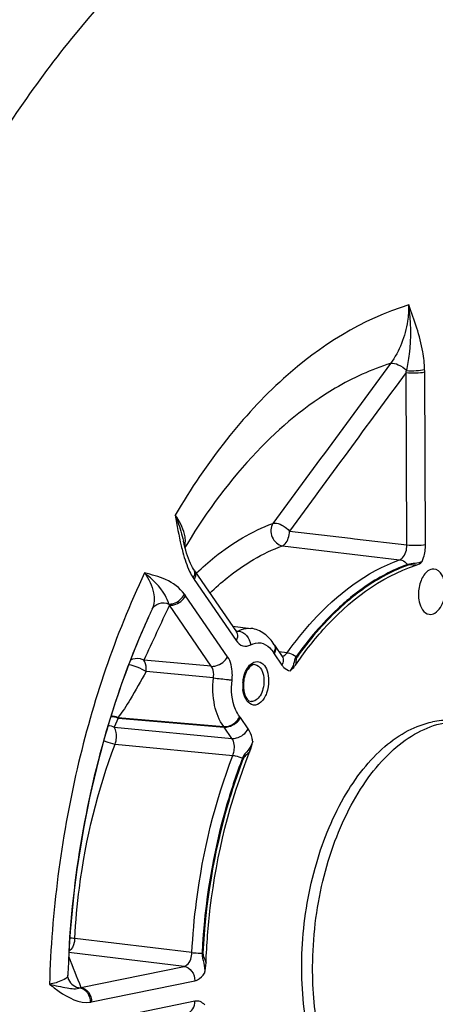
# Model space of a CAD drawing. Units: millimetres. Extents: x 0 to 594, y 0 to 420.
# Drawn here: x 172 to 178, y 62 to 77 of the extents above; entities that cross this region are included whole.
import ezdxf

# ---------------------------------------------------------------- set-up
doc = ezdxf.new("R2010")
doc.units = ezdxf.units.MM
doc.header["$LTSCALE"] = 32.67
doc.layers.get('0').update_dxf_attribs({"linetype": 'CONTINUOUS'})
doc.layers.add('3_ALL_AXES', color=7, linetype='CONTINUOUS')
doc.layers.add('SOLIDES', color=7, linetype='CONTINUOUS')

msp = doc.modelspace()

# ---------------------------------------------------------------- linework, layer by layer
at = {"color": 9, "linetype": 'CONTINUOUS'}
for points, knots in [([(177.784223, 68.770683), (177.792376, 68.78999), (177.821425, 68.871546), (177.833575, 68.958938), (177.833256, 69.024462)], [0, 0, 0, 0, 0.242336876, 1, 1, 1, 1]), ([(177.784218, 68.770677), (177.751515, 68.755542), (177.678327, 68.738109), (177.602599, 68.739272), (177.56676, 68.726483)], [0, 0, 0, 0, 0.486393906, 1, 1, 1, 1]), ([(177.696974, 68.716197), (177.676079, 68.716779), (177.636454, 68.718839), (177.594408, 68.723764), (177.576109, 68.717219)], [0, 0, 0, 0, 0.518211766, 1, 1, 1, 1]), ([(175.91608, 67.361823), (175.893912, 67.330694), (175.884558, 67.251297), (175.849916, 67.181642), (175.826143, 67.151876)], [0, 0, 0, 0, 0.500794319, 1, 1, 1, 1]), ([(175.927895, 67.354598), (175.916264, 67.338283), (175.912563, 67.29522), (175.909695, 67.255901), (175.906403, 67.235877)], [0, 0, 0, 0, 0.49682448, 1, 1, 1, 1]), ([(175.704735, 67.235278), (175.712658, 67.22375), (175.743485, 67.18477), (175.790547, 67.156491), (175.826144, 67.151876)], [0, 0, 0, 0, 0.280421136, 1, 1, 1, 1]), ([(175.270547, 66.101487), (175.268231, 66.119632), (175.256681, 66.185448), (175.232435, 66.250162), (175.204867, 66.290242)], [0, 0, 0, 0, 0.273267609, 1, 1, 1, 1]), ([(175.270546, 66.101484), (175.255056, 66.056208), (175.207735, 65.971529), (175.137581, 65.901829), (175.120214, 65.857184)], [0, 0, 0, 0, 0.499729929, 1, 1, 1, 1]), ([(175.23078, 65.958564), (175.214108, 65.940953), (175.179305, 65.908768), (175.141887, 65.874528), (175.133217, 65.852203)], [0, 0, 0, 0, 0.503126769, 1, 1, 1, 1]), ([(174.519389, 62.965217), (174.516975, 62.915736), (174.553123, 62.820152), (174.562068, 62.720292), (174.557829, 62.670958)], [0, 0, 0, 0, 0.500120882, 1, 1, 1, 1]), ([(174.53329, 62.964557), (174.532063, 62.939591), (174.552178, 62.891004), (174.571035, 62.845357), (174.579036, 62.821508)], [0, 0, 0, 0, 0.498423319, 1, 1, 1, 1]), ([(174.412494, 62.557265), (174.425977, 62.560022), (174.485535, 62.581154), (174.531051, 62.630276), (174.557833, 62.67096)], [0, 0, 0, 0, 0.220299311, 1, 1, 1, 1]), ([(174.560029, 62.199702), (174.541101, 62.2204), (174.496291, 62.254634), (174.439179, 62.258868), (174.413912, 62.253685)], [0, 0, 0, 0, 0.520947018, 1, 1, 1, 1])]:
    msp.add_open_spline(points, degree=3, knots=knots, dxfattribs=at)
at = {"color": 7, "linetype": 'CONTINUOUS'}
for points in [[(177.696974, 68.716197), (177.729648, 68.726595), (177.758646, 68.747847), (177.784223, 68.770683)], [(175.23078, 65.958564), (175.249379, 66.004384), (175.261473, 66.052876), (175.270547, 66.101487)], [(174.557833, 62.67096), (174.569155, 62.720357), (174.577233, 62.770862), (174.579036, 62.821508)]]:
    msp.add_open_spline(points, degree=3, dxfattribs=at)
for points, knots in [([(175.906403, 67.235877), (176.030677, 67.417783), (176.505043, 68.034988), (177.162048, 68.54596), (177.696974, 68.716197)], [0, 0, 0, 0, 0.281838664, 1, 1, 1, 1]), ([(177.954608, 68.658583), (177.925019, 68.659717), (177.836599, 68.625269), (177.750866, 68.481503), (177.727832, 68.35283), (177.728161, 68.282331)], [0, 0, 0, 0, 0.186998059, 0.554781751, 1, 1, 1, 1]), ([(178.126756, 68.36398), (178.126577, 68.402125), (178.118166, 68.474573), (178.080011, 68.589046), (178.00461, 68.656666), (177.954608, 68.658583)], [0, 0, 0, 0, 0.313003233, 0.589417063, 1, 1, 1, 1]), ([(177.885416, 67.989267), (177.91514, 67.984237), (177.98719, 68.003322), (178.063764, 68.092696), (178.114879, 68.217674), (178.126988, 68.314172), (178.126756, 68.36398)], [0, 0, 0, 0, 0.184061157, 0.414536818, 0.695890861, 1, 1, 1, 1]), ([(177.728161, 68.282331), (177.728331, 68.246115), (177.736772, 68.136232), (177.808051, 68.002359), (177.885416, 67.989267)], [0, 0, 0, 0, 0.315800011, 1, 1, 1, 1]), ([(175.826144, 67.151876), (175.833396, 67.157406), (175.863516, 67.181897), (175.889651, 67.211356), (175.906403, 67.235877)], [0, 0, 0, 0, 0.234937347, 1, 1, 1, 1]), ([(174.579036, 62.821508), (174.588744, 63.09431), (174.6724, 64.162113), (174.930655, 65.219167), (175.23078, 65.958564)], [0, 0, 0, 0, 0.254887319, 1, 1, 1, 1])]:
    msp.add_open_spline(points, degree=3, knots=knots, dxfattribs=at)
at = {"layer": '3_ALL_AXES', "color": 7, "linetype": 'CONTINUOUS'}
msp.add_line((176.159504, 62.7624), (176.159525, 62.766758), dxfattribs=at)
for points, knots in [([(178.291306, 66.412792), (178.262033, 66.415821), (178.143517, 66.42346), (178.023925, 66.412299), (177.936469, 66.394385)], [0, 0, 0, 0, 0.247928072, 1, 1, 1, 1]), ([(177.612128, 59.847831), (177.492745, 59.860182), (177.249417, 59.926198), (176.918922, 60.1369), (176.628232, 60.448139), (176.289663, 61.004769), (176.026134, 61.882614), (175.963522, 63.040335), (176.146893, 64.209349), (176.498482, 65.104307), (176.889378, 65.690384), (177.209865, 66.030424), (177.55798, 66.274266), (177.811887, 66.368865), (177.936469, 66.394385)], [0, 0, 0, 0, 0.045084985, 0.092905534, 0.145448217, 0.203674816, 0.336333047, 0.484545003, 0.636076514, 0.777720828, 0.841606009, 0.899756798, 0.952229859, 1, 1, 1, 1]), ([(176.159525, 62.766758), (176.160606, 62.979828), (176.187474, 63.405455), (176.298222, 64.028752), (176.47563, 64.618592), (176.71331, 65.153377), (177.002872, 65.613857), (177.33493, 65.983541), (177.69888, 66.248617), (177.966518, 66.350844), (178.097663, 66.377708)], [0, 0, 0, 0, 0.146409005, 0.292294612, 0.434103443, 0.56860966, 0.693229409, 0.806394282, 0.908015001, 1, 1, 1, 1]), ([(177.607934, 59.860738), (177.502533, 59.887696), (177.291614, 59.975123), (177.008289, 60.189218), (176.757202, 60.480934), (176.46174, 60.981352), (176.217034, 61.752509), (176.158018, 62.414806), (176.159504, 62.7624)], [0, 0, 0, 0, 0.094485122, 0.195504963, 0.305800902, 0.426621352, 0.698121091, 1, 1, 1, 1])]:
    msp.add_open_spline(points, degree=3, knots=knots, dxfattribs=at)
at = {"layer": 'SOLIDES', "color": 9, "linetype": 'CONTINUOUS'}
for p, q in [((177.556506, 69.016577), (177.544568, 71.572074)), ((177.833256, 69.024462), (177.821318, 71.579935)), ((175.817429, 69.223155), (176.718876, 69.116115)), ((176.718876, 69.116115), (176.782793, 69.108523)), ((176.782793, 69.108523), (177.556506, 69.016577)), ((175.711552, 69.004434), (177.449967, 68.797638)), ((174.433852, 68.596899), (174.439355, 68.602164)), ((174.403967, 68.504692), (175.025933, 67.59987)), ((174.89847, 67.358892), (174.276503, 68.263713)), ((174.657047, 67.218265), (174.035076, 68.123093)), ((175.018173, 67.746398), (175.031447, 67.744709)), ((175.031447, 67.744709), (175.037032, 67.743999)), ((175.037032, 67.743999), (175.058198, 67.741306)), ((175.781762, 67.418483), (175.660843, 67.434373)), ((174.657047, 67.218265), (173.657555, 67.310495)), ((175.589397, 67.40307), (175.704735, 67.235278)), ((174.690165, 67.045513), (173.69093, 67.139952)), ((173.277943, 66.451396), (173.217869, 66.317284)), ((173.273028, 66.45805), (174.843145, 66.32417)), ((173.277943, 66.451396), (174.848101, 66.317414)), ((175.204867, 66.290242), (175.089529, 66.458034)), ((173.217869, 66.317284), (174.963451, 66.149607)), ((174.963451, 66.149607), (174.848101, 66.317414)), ((173.232202, 66.066396), (174.977419, 65.897814)), ((174.370216, 62.975145), (172.633066, 63.184335)), ((174.253203, 62.771446), (172.546576, 62.978059)), ((174.519389, 62.965218), (174.53329, 62.964557)), ((172.723857, 62.458172), (174.253203, 62.771446)), ((172.883161, 62.243994), (174.412494, 62.557265)), ((174.413912, 62.253685), (172.884579, 61.940414))]:
    msp.add_line(p, q, dxfattribs=at)
at = {"layer": 'SOLIDES', "color": 7, "linetype": 'CONTINUOUS'}
for p, q in [((174.242719, 69.074253), (174.242742, 69.074154)), ((174.396237, 68.651934), (174.394038, 68.655461)), ((174.396237, 68.651934), (174.396331, 68.651784)), ((174.40759, 68.634662), (175.029556, 67.729841)), ((173.756163, 68.013127), (173.74966, 67.999104)), ((173.751483, 68.002832), (173.749713, 67.999029)), ((173.756159, 68.013119), (173.751418, 68.002902)), ((173.756536, 68.01369), (173.751483, 68.002832)), ((173.779581, 68.063207), (173.756159, 68.01312)), ((173.779581, 68.063207), (173.756536, 68.01369)), ((173.749713, 67.999029), (173.732164, 67.961312)), ((174.971016, 67.815003), (175.245477, 67.780618)), ((173.607292, 67.678575), (173.599374, 67.659941)), ((175.593019, 67.533041), (175.589999, 67.537737)), ((175.593019, 67.53304), (175.708358, 67.365249)), ((172.530883, 62.640395), (172.530881, 62.640335)), ((172.541861, 62.576878), (172.541953, 62.576647))]:
    msp.add_line(p, q, dxfattribs=at)
for points in [[(174.26584, 68.98238), (174.253771, 69.028761), (174.24272, 69.074247)], [(174.394038, 68.655461), (174.378574, 68.681953), (174.363212, 68.711294), (174.348054, 68.743363), (174.333215, 68.777955), (174.318799, 68.814823), (174.304845, 68.85381), (174.291365, 68.894809), (174.278368, 68.937695), (174.26584, 68.98238)], [(174.40759, 68.634662), (174.403983, 68.639983), (174.400264, 68.64563), (174.396331, 68.651784)], [(175.034418, 67.723453), (175.034971, 67.723036), (175.035126, 67.722918), (175.034096, 67.723983), (175.032107, 67.726354), (175.029556, 67.72984)], [(175.713736, 67.358471), (175.71398, 67.358274), (175.713675, 67.358571), (175.712376, 67.359979), (175.710275, 67.362586), (175.708351, 67.365259)], [(172.541861, 62.576878), (172.537941, 62.58792), (172.534356, 62.601545), (172.531893, 62.616362), (172.530832, 62.63165), (172.530881, 62.640336)]]:
    msp.add_lwpolyline(points, dxfattribs=at)
at = {"layer": 'SOLIDES', "color": 9, "linetype": 'CONTINUOUS'}
for points in [[(177.566759, 68.726483), (177.567707, 68.72532), (177.56868, 68.724189), (177.569677, 68.723089), (177.570697, 68.722022), (177.571739, 68.72099), (177.572803, 68.719992), (177.573886, 68.71903), (177.574989, 68.718106), (177.576109, 68.717219)], [(175.91608, 67.361824), (175.917344, 67.360922), (175.918623, 67.360044), (175.919916, 67.359189), (175.921222, 67.358359), (175.922539, 67.357553), (175.923866, 67.356774), (175.925202, 67.356021), (175.926546, 67.355295), (175.927895, 67.354598)], [(173.277943, 66.451396), (173.277414, 66.45216), (173.276882, 66.452918), (173.276346, 66.453669), (173.275808, 66.454415), (173.275266, 66.455154), (173.274722, 66.455886), (173.274174, 66.456613), (173.273624, 66.457333), (173.27307, 66.458047)], [(174.848101, 66.317414), (174.847295, 66.318575), (174.84648, 66.319723), (174.845658, 66.320856), (174.844828, 66.321975), (174.84399, 66.32308), (174.843145, 66.32417)], [(175.120213, 65.857183), (175.12163, 65.85657), (175.123057, 65.855971), (175.124492, 65.855386), (175.125936, 65.854816), (175.127385, 65.854261), (175.128839, 65.853721), (175.130297, 65.853198), (175.131757, 65.852692), (175.133217, 65.852203)]]:
    msp.add_lwpolyline(points, dxfattribs=at)
for centre, radius, start, end in [((175.430766, 72.116689), 2.182834, 345.5521245, 346.3377477), ((176.23333, 71.572584), 1.588005, 0.2652153, 1.6180325), ((182.43275, 64.086691), 9.519756, 148.6574719, 149.0723238), ((173.973532, 69.066818), 0.298631, 345.8177004, 348.073267), ((174.3338, 68.584016), 0.089496, 27.8338359, 34.4634397), ((174.985274, 68.904102), 0.705299, 212.1686592, 214.4925778), ((173.731807, 67.889494), 0.660858, 34.4899745, 36.916989), ((173.345254, 67.925345), 0.717606, 15.9957601, 17.4605683), ((175.014141, 67.820485), 0.090611, 293.7377005, 299.0926338), ((175.832959, 67.570325), 0.295461, 211.1225443, 214.4774588), ((175.692582, 67.458346), 0.093366, 294.8857048, 300.2179199), ((175.664517, 66.928841), 0.541373, 177.5194338, 180.2595181), ((175.640305, 66.928527), 0.51716, 180.2369481, 185.8546768), ((175.676978, 66.928351), 0.553844, 174.8556176, 177.5245918), ((174.867987, 66.305906), 0.268745, 34.4764962, 38.0502499), ((238.671423, 88.938043), 71.065217, 201.48184723, 201.87689922), ((172.490738, 62.641764), 0.040168, 346.9379272, 357.970386), ((172.649869, 62.624061), 0.181641, 290.5166445, 294.0372102), ((172.811161, 62.595133), 0.358446, 277.9389233, 281.5878002)]:
    msp.add_arc(centre, radius, start, end, dxfattribs=at)
at = {"layer": 'SOLIDES', "color": 7, "linetype": 'CONTINUOUS'}
for centre, radius, start, end in [((184.244691, 63.141669), 11.564617, 155.1430586, 156.9006286), ((184.068327, 63.224041), 11.369966, 155.167205, 156.9346515), ((175.630766, 66.932893), 0.49792, 174.7607244, 180.2418053), ((175.609639, 66.93298), 0.476794, 180.2630412, 182.8345205), ((175.58041, 66.931176), 0.447512, 182.7888321, 188.1062283), ((187.395433, 62.14706), 14.872734, 176.7896753, 178.0991004)]:
    msp.add_arc(centre, radius, start, end, dxfattribs=at)
at = {"layer": 'SOLIDES', "color": 9, "linetype": 'CONTINUOUS'}
for points, knots in [([(176.241015, 79.546953), (174.838317, 78.877094), (172.926772, 77.16735), (170.997158, 74.315175), (170.169456, 72.603901), (169.79709, 71.693823)], [0, 0, 0, 0, 0.451131265, 0.714622197, 1, 1, 1, 1]), ([(177.583775, 72.573882), (176.896895, 72.367844), (175.903533, 71.734267), (174.83552, 70.568341), (174.350477, 69.848167), (174.122976, 69.459604)], [0, 0, 0, 0, 0.453602888, 0.715190726, 1, 1, 1, 1]), ([(177.583773, 72.573881), (177.58376, 72.493789), (177.562472, 72.189241), (177.449491, 71.887638), (177.315185, 71.706765)], [0, 0, 0, 0, 0.262273302, 1, 1, 1, 1]), ([(177.551836, 71.601108), (177.571406, 71.680749), (177.629946, 72.001599), (177.621631, 72.333187), (177.583773, 72.573887)], [0, 0, 0, 0, 0.251820001, 1, 1, 1, 1]), ([(177.820702, 71.617424), (177.818217, 71.705333), (177.782199, 72.034519), (177.668886, 72.347689), (177.583775, 72.573882)], [0, 0, 0, 0, 0.266805461, 1, 1, 1, 1]), ([(177.315185, 71.706765), (177.029539, 71.617454), (176.296515, 71.280623), (175.235963, 70.390187), (174.59778, 69.523773), (174.302184, 69.038423)], [0, 0, 0, 0, 0.218962209, 0.584232992, 1, 1, 1, 1]), ([(177.315197, 71.706782), (177.352599, 71.716275), (177.445135, 71.688401), (177.517169, 71.637096), (177.551836, 71.601108)], [0, 0, 0, 0, 0.435739001, 1, 1, 1, 1]), ([(177.544568, 71.572074), (177.593529, 71.567199), (177.686076, 71.565941), (177.778938, 71.571254), (177.821318, 71.579935)], [0, 0, 0, 0, 0.532144215, 1, 1, 1, 1]), ([(177.551836, 71.601108), (177.599777, 71.596956), (177.689912, 71.597716), (177.780251, 71.606482), (177.820703, 71.617424)], [0, 0, 0, 0, 0.534521615, 1, 1, 1, 1]), ([(174.272201, 69.092552), (174.270817, 69.120958), (174.249802, 69.25325), (174.182994, 69.37385), (174.122967, 69.459589)], [0, 0, 0, 0, 0.213666917, 1, 1, 1, 1]), ([(174.122988, 69.459559), (174.135847, 69.427056), (174.18286, 69.300942), (174.219908, 69.171218), (174.242719, 69.074253)], [0, 0, 0, 0, 0.259753755, 1, 1, 1, 1]), ([(174.439355, 68.602164), (174.526628, 68.685526), (174.865204, 68.983306), (175.260348, 69.221936), (175.57036, 69.336417)], [0, 0, 0, 0, 0.267505882, 1, 1, 1, 1]), ([(175.57036, 69.336417), (175.532207, 69.280318), (175.530285, 69.123125), (175.645878, 69.012601), (175.711552, 69.004434)], [0, 0, 0, 0, 0.506203986, 1, 1, 1, 1]), ([(175.57036, 69.336417), (175.588082, 69.339275), (175.643224, 69.341556), (175.730359, 69.299204), (175.791519, 69.253279), (175.817429, 69.223155)], [0, 0, 0, 0, 0.191508461, 0.57612364, 1, 1, 1, 1]), ([(175.711552, 69.004434), (175.726756, 69.011312), (175.76738, 69.040209), (175.805293, 69.119246), (175.81796, 69.186898), (175.817429, 69.223155)], [0, 0, 0, 0, 0.197181541, 0.571523278, 1, 1, 1, 1]), ([(177.556506, 69.016601), (177.605468, 69.011726), (177.698014, 69.010468), (177.790876, 69.015781), (177.833256, 69.024462)], [0, 0, 0, 0, 0.532144215, 1, 1, 1, 1]), ([(174.210848, 69.004918), (174.218864, 68.971145), (174.251704, 68.841663), (174.293872, 68.713808), (174.336206, 68.624364)], [0, 0, 0, 0, 0.259683259, 1, 1, 1, 1]), ([(174.635206, 68.303952), (174.718208, 68.383532), (175.040171, 68.667691), (175.41634, 68.895418), (175.711552, 69.004434)], [0, 0, 0, 0, 0.267610776, 1, 1, 1, 1]), ([(177.449967, 68.797638), (177.466042, 68.803259), (177.536149, 68.85505), (177.557698, 68.94957), (177.556506, 69.016577)], [0, 0, 0, 0, 0.202614569, 1, 1, 1, 1]), ([(175.781762, 67.418483), (175.899702, 67.583582), (176.351731, 68.150316), (176.956658, 68.620152), (177.449967, 68.797638)], [0, 0, 0, 0, 0.27902624, 1, 1, 1, 1]), ([(177.449984, 68.797645), (177.46076, 68.796304), (177.506017, 68.785188), (177.544744, 68.754202), (177.56676, 68.726483)], [0, 0, 0, 0, 0.234740235, 1, 1, 1, 1]), ([(173.669041, 68.601328), (173.227994, 67.677084), (172.555999, 65.671302), (172.289204, 63.577261), (172.257957, 62.505115)], [0, 0, 0, 0, 0.488430409, 1, 1, 1, 1]), ([(174.029795, 68.140662), (174.015726, 68.185983), (173.935285, 68.36795), (173.785819, 68.507862), (173.669037, 68.60133)], [0, 0, 0, 0, 0.240841975, 1, 1, 1, 1]), ([(173.66904, 68.601326), (173.728822, 68.512751), (173.82028, 68.34204), (173.814315, 68.137825), (173.779581, 68.063207)], [0, 0, 0, 0, 0.564905338, 1, 1, 1, 1]), ([(174.260168, 68.286443), (174.189171, 68.380901), (173.995975, 68.521713), (173.774656, 68.575603), (173.669041, 68.601328)], [0, 0, 0, 0, 0.520853152, 1, 1, 1, 1]), ([(174.412942, 68.625803), (174.417324, 68.617507), (174.430983, 68.577616), (174.41897, 68.533057), (174.403967, 68.504692)], [0, 0, 0, 0, 0.226240998, 1, 1, 1, 1]), ([(177.56676, 68.726483), (177.496328, 68.701143), (177.206093, 68.581153), (176.938672, 68.409317), (176.751758, 68.260557)], [0, 0, 0, 0, 0.238581023, 1, 1, 1, 1]), ([(177.576109, 68.717219), (177.505594, 68.691848), (177.214989, 68.571663), (176.9473, 68.399434), (176.760244, 68.25033)], [0, 0, 0, 0, 0.238549083, 1, 1, 1, 1]), ([(173.779586, 68.063218), (173.798765, 68.103957), (173.881878, 68.171143), (173.984759, 68.160229), (174.029796, 68.140662)], [0, 0, 0, 0, 0.478354955, 1, 1, 1, 1]), ([(174.029795, 68.140663), (174.051955, 68.139826), (174.145328, 68.154379), (174.22866, 68.222498), (174.260169, 68.286443)], [0, 0, 0, 0, 0.237264686, 1, 1, 1, 1]), ([(174.035076, 68.123093), (174.057615, 68.121162), (174.153907, 68.132339), (174.242274, 68.198999), (174.276503, 68.263713)], [0, 0, 0, 0, 0.236054918, 1, 1, 1, 1]), ([(176.751758, 68.260557), (176.675989, 68.200254), (176.365828, 67.931857), (176.098021, 67.616517), (175.91608, 67.361823)], [0, 0, 0, 0, 0.236278018, 1, 1, 1, 1]), ([(176.760244, 68.25033), (176.684787, 68.190183), (176.375926, 67.922572), (176.109166, 67.608351), (175.927895, 67.354598)], [0, 0, 0, 0, 0.236310911, 1, 1, 1, 1]), ([(175.029555, 67.729839), (175.035292, 67.721483), (175.054345, 67.679974), (175.042092, 67.630419), (175.025933, 67.59987)], [0, 0, 0, 0, 0.226784058, 1, 1, 1, 1]), ([(175.058198, 67.741306), (175.073168, 67.749488), (175.131458, 67.776778), (175.198535, 67.786502), (175.245477, 67.780619)], [0, 0, 0, 0, 0.265033207, 1, 1, 1, 1]), ([(175.058208, 67.741311), (175.103709, 67.735687), (175.192473, 67.678557), (175.234654, 67.585946), (175.24115, 67.535969)], [0, 0, 0, 0, 0.47635965, 1, 1, 1, 1]), ([(175.025933, 67.59987), (175.049923, 67.564966), (175.115895, 67.503034), (175.207086, 67.517339), (175.24115, 67.535969)], [0, 0, 0, 0, 0.521726747, 1, 1, 1, 1]), ([(175.24115, 67.535969), (175.285284, 67.56009), (175.394163, 67.58506), (175.488681, 67.526628), (175.524771, 67.489837)], [0, 0, 0, 0, 0.493902083, 1, 1, 1, 1]), ([(175.603934, 67.511379), (175.606697, 67.503442), (175.61418, 67.466741), (175.602789, 67.42839), (175.589397, 67.40307)], [0, 0, 0, 0, 0.226834764, 1, 1, 1, 1]), ([(175.781758, 67.418478), (175.792884, 67.417159), (175.840908, 67.407205), (175.885585, 67.383965), (175.91608, 67.361823)], [0, 0, 0, 0, 0.229181626, 1, 1, 1, 1]), ([(173.657554, 67.310495), (173.6415, 67.318875), (173.576289, 67.342117), (173.498411, 67.332478), (173.455556, 67.305006)], [0, 0, 0, 0, 0.262408642, 1, 1, 1, 1]), ([(173.690922, 67.139952), (173.692531, 67.156014), (173.694276, 67.21417), (173.681259, 67.27542), (173.657554, 67.310495)], [0, 0, 0, 0, 0.276043649, 1, 1, 1, 1]), ([(174.657043, 67.218272), (174.679581, 67.216341), (174.775873, 67.227518), (174.864241, 67.294178), (174.89847, 67.358892)], [0, 0, 0, 0, 0.236054918, 1, 1, 1, 1]), ([(174.96471, 67.013338), (174.968434, 67.045807), (174.973384, 67.163569), (174.947079, 67.288197), (174.89847, 67.358892)], [0, 0, 0, 0, 0.275854849, 1, 1, 1, 1]), ([(175.24563, 67.251864), (175.270758, 67.273028), (175.335493, 67.305008), (175.438988, 67.254197), (175.494605, 67.142811), (175.507167, 67.053929), (175.507395, 67.005098)], [0, 0, 0, 0, 0.214984789, 0.419604369, 0.680454329, 1, 1, 1, 1]), ([(175.722959, 67.329806), (175.724357, 67.322516), (175.72698, 67.28995), (175.716438, 67.257404), (175.704735, 67.235278)], [0, 0, 0, 0, 0.228721621, 1, 1, 1, 1]), ([(173.69093, 67.139952), (173.614734, 67.000739), (173.484059, 66.768381), (173.340146, 66.54275), (173.273028, 66.45805)], [0, 0, 0, 0, 0.594898066, 1, 1, 1, 1]), ([(173.432241, 67.244189), (173.474549, 67.239651), (173.563533, 67.207156), (173.648645, 67.168142), (173.690922, 67.139952)], [0, 0, 0, 0, 0.455746358, 1, 1, 1, 1]), ([(174.690165, 67.045513), (174.692148, 67.061725), (174.695002, 67.120611), (174.681642, 67.183083), (174.657048, 67.218265)], [0, 0, 0, 0, 0.275626425, 1, 1, 1, 1]), ([(175.125365, 66.978012), (175.127889, 67.006054), (175.14443, 67.104847), (175.190006, 67.205014), (175.24563, 67.251864)], [0, 0, 0, 0, 0.279094218, 1, 1, 1, 1]), ([(175.302569, 67.243083), (175.3428, 67.239366), (175.425197, 67.159511), (175.437586, 67.060189), (175.437852, 67.003169)], [0, 0, 0, 0, 0.414704436, 1, 1, 1, 1]), ([(174.843145, 66.32417), (174.77257, 66.414244), (174.681232, 66.657767), (174.67474, 66.910839), (174.690165, 67.045513)], [0, 0, 0, 0, 0.457747667, 1, 1, 1, 1]), ([(174.690163, 67.045495), (174.763092, 67.037921), (174.854645, 67.027446), (174.946059, 67.01587), (174.96471, 67.013338)], [0, 0, 0, 0, 0.795734329, 1, 1, 1, 1]), ([(175.079615, 66.471547), (175.054597, 66.503478), (174.962493, 66.668759), (174.948024, 66.867645), (174.96471, 67.013338)], [0, 0, 0, 0, 0.216681661, 1, 1, 1, 1]), ([(175.507395, 67.005098), (175.507685, 66.943019), (175.487662, 66.827186), (175.415427, 66.686188), (175.280401, 66.61869), (175.205974, 66.675296), (175.18306, 66.707242)], [0, 0, 0, 0, 0.319968794, 0.594704225, 0.797368626, 1, 1, 1, 1]), ([(175.437852, 67.003169), (175.438039, 66.963248), (175.427335, 66.885269), (175.384069, 66.76609), (175.298551, 66.690888), (175.246061, 66.696879)], [0, 0, 0, 0, 0.307516964, 0.59303571, 1, 1, 1, 1]), ([(175.18306, 66.707242), (175.175247, 66.718134), (175.144869, 66.769822), (175.130594, 66.829711), (175.125842, 66.875774)], [0, 0, 0, 0, 0.224475726, 1, 1, 1, 1]), ([(174.843145, 66.32417), (174.86557, 66.322264), (174.962014, 66.334247), (175.048059, 66.40537), (175.079615, 66.471547)], [0, 0, 0, 0, 0.234871871, 1, 1, 1, 1]), ([(174.848101, 66.317414), (174.87064, 66.315482), (174.966932, 66.326659), (175.055299, 66.39332), (175.089529, 66.458034)], [0, 0, 0, 0, 0.236054918, 1, 1, 1, 1]), ([(173.232202, 66.066396), (173.238556, 66.088153), (173.254994, 66.142995), (173.253199, 66.230202), (173.234715, 66.29335), (173.217869, 66.317284)], [0, 0, 0, 0, 0.263213343, 0.660114204, 1, 1, 1, 1]), ([(174.96344, 66.149622), (174.985979, 66.147691), (175.082271, 66.158868), (175.170638, 66.225528), (175.204867, 66.290242)], [0, 0, 0, 0, 0.236054918, 1, 1, 1, 1]), ([(173.060928, 66.120058), (173.102203, 66.099274), (173.159355, 66.078384), (173.218507, 66.067936), (173.232202, 66.066396)], [0, 0, 0, 0, 0.770287064, 1, 1, 1, 1]), ([(174.977419, 65.897814), (174.985901, 65.918962), (175.007898, 66.00115), (174.999702, 66.098245), (174.963451, 66.149607)], [0, 0, 0, 0, 0.266027956, 1, 1, 1, 1]), ([(172.633066, 63.184335), (172.646431, 63.434249), (172.736178, 64.413655), (172.970058, 65.381743), (173.232202, 66.066396)], [0, 0, 0, 0, 0.254497231, 1, 1, 1, 1]), ([(174.370216, 62.975145), (174.382935, 63.228707), (174.471495, 64.222202), (174.709194, 65.20445), (174.977419, 65.897814)], [0, 0, 0, 0, 0.25456406, 1, 1, 1, 1]), ([(175.120214, 65.857184), (175.033529, 65.633103), (174.71834, 64.6972), (174.556793, 63.710927), (174.519389, 62.965217)], [0, 0, 0, 0, 0.243449951, 1, 1, 1, 1]), ([(175.133217, 65.852203), (175.046662, 65.628457), (174.731944, 64.693953), (174.570638, 63.709153), (174.53329, 62.964557)], [0, 0, 0, 0, 0.243449956, 1, 1, 1, 1]), ([(174.977426, 65.897833), (174.988696, 65.896565), (175.037665, 65.888432), (175.08519, 65.872556), (175.120214, 65.857184)], [0, 0, 0, 0, 0.228683251, 1, 1, 1, 1]), ([(172.633066, 63.184335), (172.630296, 63.164659), (172.623186, 63.095856), (172.588721, 63.02455), (172.547614, 62.995818)], [0, 0, 0, 0, 0.283760972, 1, 1, 1, 1]), ([(174.253203, 62.771446), (174.269129, 62.774596), (174.34316, 62.817001), (174.36779, 62.909855), (174.370216, 62.975145)], [0, 0, 0, 0, 0.199030969, 1, 1, 1, 1]), ([(174.370215, 62.975125), (174.381559, 62.973974), (174.431198, 62.969497), (174.480979, 62.96665), (174.519389, 62.965217)], [0, 0, 0, 0, 0.228777388, 1, 1, 1, 1]), ([(174.253189, 62.771443), (174.297127, 62.765957), (174.383993, 62.704624), (174.412259, 62.607564), (174.412494, 62.557265)], [0, 0, 0, 0, 0.468171868, 1, 1, 1, 1]), ([(172.529866, 62.632686), (172.522152, 62.599242), (172.415744, 62.542639), (172.32418, 62.519557), (172.257956, 62.505096)], [0, 0, 0, 0, 0.336145112, 1, 1, 1, 1]), ([(172.257957, 62.505115), (172.304915, 62.469719), (172.478031, 62.339016), (172.69968, 62.217704), (172.860668, 62.240123)], [0, 0, 0, 0, 0.265667838, 1, 1, 1, 1]), ([(172.257986, 62.505103), (172.345564, 62.486974), (172.491627, 62.454006), (172.653488, 62.431263), (172.71353, 62.453942)], [0, 0, 0, 0, 0.582193752, 1, 1, 1, 1]), ([(172.541952, 62.576647), (172.555531, 62.542791), (172.603417, 62.481458), (172.676854, 62.456137), (172.71353, 62.453942)], [0, 0, 0, 0, 0.498200717, 1, 1, 1, 1]), ([(172.723857, 62.458172), (172.767794, 62.452685), (172.85466, 62.391352), (172.882926, 62.294292), (172.883161, 62.243994)], [0, 0, 0, 0, 0.468171878, 1, 1, 1, 1]), ([(172.71353, 62.453941), (172.755832, 62.446201), (172.837221, 62.383663), (172.861581, 62.288867), (172.860668, 62.240123)], [0, 0, 0, 0, 0.468674959, 1, 1, 1, 1]), ([(174.305541, 62.077719), (174.337802, 62.087864), (174.39786, 62.140222), (174.414093, 62.215059), (174.413912, 62.253685)], [0, 0, 0, 0, 0.466812426, 1, 1, 1, 1])]:
    msp.add_open_spline(points, degree=3, knots=knots, dxfattribs=at)
for points in [[(177.315185, 71.706765), (176.73315, 70.916963), (176.151355, 70.126984), (175.57036, 69.336417)], [(177.544568, 71.572074), (176.96832, 70.789494), (176.392382, 70.006686), (175.817429, 69.223155)], [(174.122976, 69.459604), (174.149072, 69.307459), (174.1752, 69.155112), (174.210848, 69.004918)], [(174.265717, 69.005103), (174.27176, 69.033701), (174.273623, 69.063357), (174.272201, 69.092552)], [(174.336206, 68.624364), (174.351749, 68.591524), (174.368899, 68.559343), (174.388249, 68.528591)], [(174.39633, 68.651783), (174.40276, 68.641554), (174.406972, 68.629686), (174.408772, 68.617739)], [(174.408772, 68.617739), (174.410924, 68.603463), (174.409844, 68.58855), (174.4066, 68.574481)], [(174.4066, 68.574481), (174.402898, 68.558428), (174.39638, 68.54292), (174.388249, 68.528591)], [(174.035076, 68.123093), (173.909053, 67.852312), (173.783175, 67.581463), (173.657555, 67.310495)], [(175.028443, 67.731414), (175.03606, 67.732295), (175.043595, 67.734458), (175.050617, 67.73754)], [(175.524771, 67.489837), (175.545998, 67.468197), (175.564347, 67.443553), (175.580026, 67.41761)], [(175.599133, 67.464189), (175.595334, 67.447843), (175.58851, 67.43209), (175.580026, 67.41761)], [(175.589995, 67.537735), (175.59547, 67.528663), (175.599188, 67.518348), (175.600978, 67.507905)], [(175.593018, 67.533039), (175.597595, 67.526374), (175.601276, 67.519015), (175.603934, 67.511379)], [(175.600978, 67.507905), (175.603441, 67.493529), (175.602435, 67.478395), (175.599133, 67.464189)], [(175.739572, 67.377667), (175.756488, 67.387502), (175.770593, 67.402417), (175.781762, 67.418483)], [(175.707335, 67.366689), (175.715788, 67.367596), (175.724157, 67.370077), (175.731871, 67.373649)], [(175.708357, 67.365248), (175.715589, 67.354714), (175.720553, 67.342355), (175.722959, 67.329806)], [(173.166288, 66.474367), (173.204211, 66.476747), (173.244054, 66.468581), (173.277943, 66.451396)], [(173.27307, 66.458047), (173.240662, 66.47336), (173.203056, 66.480048), (173.167306, 66.477462)], [(173.125224, 66.340544), (173.157051, 66.339643), (173.189469, 66.331679), (173.217869, 66.317284)], [(172.633066, 63.184335), (172.608663, 63.186815), (172.584207, 63.188779), (172.559734, 63.190441)]]:
    msp.add_open_spline(points, degree=3, dxfattribs=at)
at = {"layer": 'SOLIDES', "color": 7, "linetype": 'CONTINUOUS'}
for points, knots in [([(175.589999, 67.537737), (175.552158, 67.600348), (175.456021, 67.713571), (175.316023, 67.77178), (175.245477, 67.780618)], [0, 0, 0, 0, 0.507143912, 1, 1, 1, 1]), ([(173.607258, 67.678781), (173.454419, 67.320559), (172.895849, 65.808599), (172.610398, 64.199207), (172.542571, 62.980089)], [0, 0, 0, 0, 0.241833244, 1, 1, 1, 1]), ([(173.599374, 67.659941), (173.293261, 66.937849), (172.812646, 65.396562), (172.591972, 63.799171), (172.546039, 62.979954)], [0, 0, 0, 0, 0.488719174, 1, 1, 1, 1]), ([(175.30257, 67.243085), (175.262802, 67.246767), (175.165701, 67.154545), (175.14131, 67.04828), (175.134926, 66.978361)], [0, 0, 0, 0, 0.362585393, 1, 1, 1, 1]), ([(175.13737, 66.868073), (175.140846, 66.843831), (175.154919, 66.779), (175.20126, 66.702), (175.246061, 66.696877)], [0, 0, 0, 0, 0.351955305, 1, 1, 1, 1])]:
    msp.add_open_spline(points, degree=3, knots=knots, dxfattribs=at)

doc.saveas('drawing.dxf')
